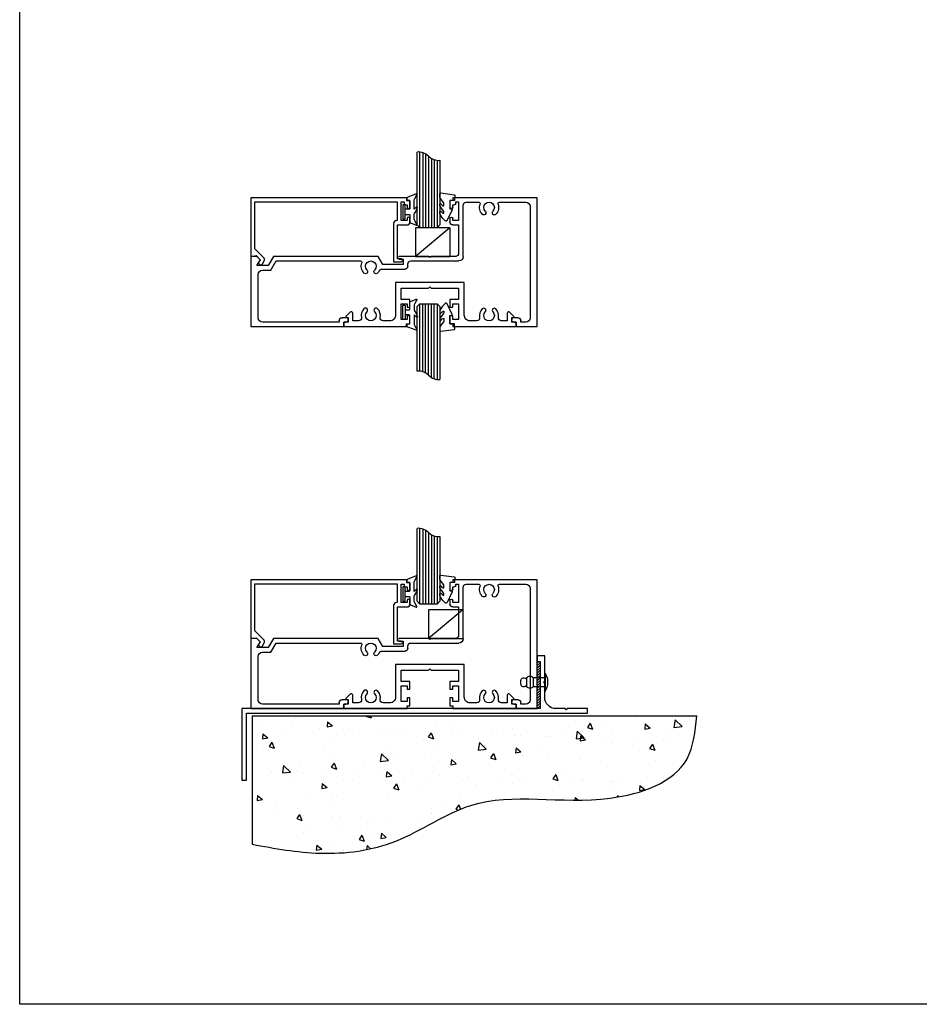
# Model space of a CAD drawing. Units: millimetres. Extents: x 2393 to 7876, y -629 to 4486.
# Drawn here: x 2593 to 2907, y 3798 to 4142 of the extents above; entities that cross this region are included whole.
import ezdxf

# ---------------------------------------------------------------- set-up
doc = ezdxf.new("R2010")
doc.units = ezdxf.units.MM
doc.layers.add('Building', color=4, linetype='Continuous')
doc.layers.add('OMEGA WINDOWS AND DOORS', color=7, linetype='Continuous')

# ---------------------------------------------------------------- blocks, each defined once
blk = doc.blocks.new('A3 layout')
blk.add_lwpolyline([(0, 0), (0, 537.51), (756, 537.51), (756, 0)], close=True)
blk = doc.blocks.new('36645')
for p, q in [((0, 0), (0, 45)), ((0, 45), (29.5, 45)), ((29.5, 45), (29.5, 44)), ((2.5, 41.9), (2.5, 3.1)), ((13.24, 43.4), (4, 43.4)), ((24.9, 43.4), (20.46, 43.4)), ((25.9, 24.4), (25.9, 42.4)), ((28.5, 43.5), (27.5, 43.5)), ((27.5, 43.5), (27.5, 37)), ((28.5, 43), (28.5, 43.5)), ((29.5, 42.5), (29, 42.5)), ((29.5, 44), (30.5, 44)), ((29.5, 41.75), (29.5, 42.5)), ((30.5, 44), (30.5, 41.75)), ((27.5, 37), (29.5, 37)), ((29.5, 35.5), (27.5, 35.5)), ((27.5, 35.5), (27.5, 25.5)), ((29.5, 37), (29.5, 37.75)), ((30.5, 37.75), (30.5, 36.5)), ((28.5, 24.5), (37.1, 24.5)), ((37.1, 24.5), (37.5, 24.1)), ((37.5, 24.1), (37.9, 24.5)), ((37.9, 24.5), (48.3, 24.5)), ((54, 21.7), (55.62, 24.5)), ((55.62, 24.5), (92.15, 24.5)), ((92.15, 24.5), (94, 21.3)), ((96.86, 23.46), (97.9, 24.5)), ((97.9, 24.5), (100, 24.5)), ((100, 24.5), (100, 0)), ((44.2, 22.9), (27.4, 22.9)), ((45.2, 21.1), (45.2, 21.9)), ((48.3, 23.5), (46.8, 23.5)), ((46.8, 23.5), (46.8, 21.7)), ((46.8, 21.7), (54, 21.7)), ((91.23, 22.9), (61.76, 22.9)), ((93.08, 19.7), (91.23, 22.9)), ((94, 21.3), (97.93, 21.3)), ((97.93, 21.3), (96.83, 23.22)), ((54.26, 20.1), (46.2, 20.1)), ((96, 19.7), (93.08, 19.7)), ((97.5, 3.1), (97.5, 18.2)), ((7.4, 0), (0, 0)), ((4, 1.6), (5.8, 1.6)), ((5.8, 1.6), (5.8, 2.1)), ((6.8, 3.1), (8.93, 3.1)), ((8.12, 1.55), (7.4, 1.55)), ((7.4, 1.55), (7.4, 0)), ((8.93, 3.1), (8.93, 2.35)), ((66.08, 2.35), (66.08, 3.1)), ((66.08, 3.1), (68.2, 3.1)), ((67.6, 1.55), (66.88, 1.55)), ((67.6, 0), (67.6, 1.55)), ((100, 0), (67.6, 0)), ((69.2, 2.1), (69.2, 1.6)), ((69.2, 1.6), (96, 1.6))]:
    blk.add_line(p, q)
for centre, radius, start, end in [((4, 41.9), 1.5, 90, 180), ((13.24, 42.9), 0.5, 339.473, 90), ((16.85, 41.55), 3.35, 159.473, 224.6399), ((16.85, 41.55), 1.85, 315.3601, 224.6399), ((16.85, 41.55), 3.35, 315.3601, 20.527), ((20.46, 42.9), 0.5, 90, 200.527), ((24.9, 42.4), 1, 0, 90), ((29, 43), 0.5, 180, 270), ((30, 41.75), 0.5, 180, 360), ((15, 39.72), 0.75, 224.6399, 44.6399), ((18.7, 39.72), 0.75, 135.3601, 315.3601), ((30, 37.75), 0.5, 360, 180), ((29.5, 36.5), 1, 270, 0), ((27.4, 24.4), 1.5, 180, 270), ((28.5, 25.5), 1, 180, 270), ((48.3, 24), 0.5, 270, 90), ((44.2, 21.9), 1, 360, 90), ((46.2, 21.1), 1, 180, 270), ((58.15, 21.05), 1.85, 315.3614, 224.6408), ((58.15, 21.05), 3.35, 315.3614, 20.527), ((61.76, 22.4), 0.5, 90, 200.527), ((97, 23.32), 0.2, 134.999, 210.001), ((54.26, 19.1), 1, 26.6334, 90), ((58.15, 21.05), 3.35, 206.6334, 224.6408), ((56.3, 19.22), 0.75, 224.6408, 44.6408), ((60, 19.22), 0.75, 135.3614, 315.3614), ((96, 18.2), 1.5, 360, 90), ((4, 3.1), 1.5, 180, 270), ((6.8, 2.1), 1, 90, 180), ((8.12, 2.35), 0.8, 269.5949, 0), ((66.88, 2.35), 0.8, 180, 270.4051), ((68.2, 2.1), 1, 360, 90), ((96, 3.1), 1.5, 270, 0)]:
    blk.add_arc(centre, radius, start, end)
blk = doc.blocks.new('36644')
blk.add_lwpolyline([(-52.5, 12.5), (-52.5, 19), (-53.5, 19), (-53.5, 18.5, -0.414214), (-54, 18), (-54.5, 18), (-54.5, 17.25, -1), (-55.5, 17.25), (-55.5, 19.5), (-54.5, 19.5), (-54.5, 20.5), (0, 20.5), (0, 0.2, -0.466308), (-0.23, 0), (-1.78, 0.27), (-3.2, -1.15), (-2.77, -1.9, -1), (-3.98, -2.6), (-4.57, -1.58, -0.339454), (-4.41, -0.38), (-1.4, 2.63), (-1.4, 19.1), (-51.1, 19.1), (-51.1, 12.5), (-50.8, 12.5, -0.414214), (-49.8, 11.5), (-49.8, -1.9), (-52.4, -1.9, -1), (-52.4, -0.9), (-51.2, -0.9), (-51.2, 11), (-54.5, 11, -0.414214), (-55.5, 12), (-55.5, 13.25, -1), (-54.5, 13.25), (-54.5, 12.5)], format="xyb", close=True)
blk = doc.blocks.new('9287BLK300')
blk.add_lwpolyline([(-0.9, -1.15, 0.414214), (-1.15, -0.9), (-2.2, -0.9, 0.414214), (-2.5, -1.2), (-2.5, -3.55, -0.305731), (-2.69, -3.83), (-4.7, -4.67, -0.579519), (-4.93, -4.41), (-4.18, -3.1, 0.131652), (-4.04, -2.6), (-4.04, -0.93, 0.198912), (-4.33, -0.22), (-4.45, -0.11), (-5.14, 1.51, -0.668179), (-4.79, 1.65), (-4.04, 0.9), (-4.04, 4.19, 0.131652), (-4.18, 4.69), (-4.93, 6, -0.579519), (-4.7, 6.26), (-2.1, 5.29, -0.354119), (-1.31, 4.31), (-1.31, 4.15, -0.414214), (-1.51, 3.95), (-2.3, 3.95, 0.414214), (-2.5, 3.75), (-2.5, 1.2, 0.414214), (-2.2, 0.9), (-1.15, 0.9, 0.414214), (-0.9, 1.15)], format="xyb")
blk.add_lwpolyline([(0, -2.25, -0.414214), (-0.25, -2.5), (-0.65, -2.5, -0.414214), (-0.9, -2.25), (-0.9, 2.25, -0.414214), (-0.65, 2.5), (-0.25, 2.5, -0.414214), (0, 2.25)], format="xyb", close=True)
blk = doc.blocks.new('8mm glass')
for p, q in [((-3, 0), (-3, 26.44)), ((-2, 26.22), (-2, 0)), ((-1, 25.77), (-1, 0)), ((0, 25), (0, 0)), ((1, 24.23), (1, 0)), ((2, 23.78), (2, 0)), ((3, 23.56), (3, 0))]:
    blk.add_line(p, q)
blk.add_lwpolyline([(4, 23.56), (4, 1), (3, 0), (-3, 0), (-4, 1), (-4, 26.44)])
for centre, start, end in [((-3.54, 21.46), 45, 95.3301), ((3.54, 28.54), 225, 275.3301)]:
    blk.add_arc(centre, 5, start, end)
blk = doc.blocks.new('40435')
blk.add_lwpolyline([(-0.73, -3.26), (0.97, -6.89), (1, -6.95), (1.05, -7.01), (1.11, -7.06), (1.17, -7.1), (1.23, -7.12), (1.3, -7.14), (1.38, -7.15), (1.45, -7.14), (1.52, -7.12), (1.59, -7.09), (1.65, -7.05), (2.09, -6.65), (2.5, -6.22), (2.87, -5.75), (3.19, -5.25), (3.46, -4.72), (3.48, -4.65), (3.5, -4.58), (3.5, -4.51), (3.5, -3.88), (3.5, -3.84), (3.49, -3.81), (3.47, -3.78), (3.45, -3.75), (3.43, -3.73), (3.4, -3.71), (3.37, -3.69), (3.34, -3.68), (3.3, -3.68), (3.27, -3.68), (3.24, -3.69), (3.21, -3.7), (3.18, -3.72), (3.15, -3.74), (2.92, -3.97), (2.67, -4.18), (2.41, -4.37), (2.38, -4.38), (2.34, -4.39), (2.31, -4.4), (2.28, -4.4), (2.25, -4.39), (2.22, -4.38), (2.19, -4.36), (2.16, -4.34), (2.14, -4.32), (2.12, -4.29), (2.11, -4.26), (2.1, -4.23), (2.1, -4.2), (2.1, -4.02), (2.1, -3.95), (2.12, -3.88), (2.14, -3.81), (2.18, -3.75), (2.22, -3.69), (2.66, -3.15), (3.06, -2.58), (3.43, -1.98), (3.46, -1.92), (3.48, -1.86), (3.5, -1.8), (3.5, -1.73), (3.5, -1.3), (3.5, -1.27), (3.49, -1.24), (3.48, -1.21), (3.46, -1.18), (3.44, -1.16), (3.41, -1.14), (3.38, -1.12), (3.35, -1.11), (3.32, -1.1), (3.29, -1.1), (3.25, -1.11), (3.22, -1.12), (3.19, -1.13), (3.17, -1.15), (3.14, -1.18), (2.92, -1.42), (2.68, -1.65), (2.41, -1.84), (2.38, -1.86), (2.35, -1.87), (2.32, -1.87), (2.28, -1.87), (2.25, -1.87), (2.22, -1.86), (2.19, -1.84), (2.16, -1.82), (2.14, -1.8), (2.12, -1.77), (2.11, -1.74), (2.1, -1.71), (2.1, -1.67), (2.1, -0.93), (2.11, -0.85), (2.13, -0.76), (2.16, -0.69), (2.21, -0.62), (3.39, 0.84), (3.44, 0.91), (3.47, 0.99), (3.49, 1.07), (3.5, 1.15), (3.5, 2.4), (3.5, 2.45), (3.49, 2.49), (3.47, 2.53), (3.44, 2.56), (3.41, 2.59), (3.38, 2.62), (3.34, 2.64), (3.3, 2.65), (3.25, 2.65), (3.21, 2.65), (-1.49, 2), (-1.53, 1.99), (-1.57, 1.97), (-1.6, 1.95), (-1.63, 1.92), (-1.66, 1.89), (-1.68, 1.85), (-1.69, 1.81), (-1.7, 1.77), (-1.7, 1.73), (-1.55, 0), (0, 0), (0, -2.9), (-0.5, -2.9), (-0.54, -2.9), (-0.58, -2.91), (-0.62, -2.93), (-0.66, -2.95), (-0.69, -2.98), (-0.71, -3.02), (-0.73, -3.05), (-0.74, -3.09), (-0.75, -3.13), (-0.75, -3.18), (-0.74, -3.22)], close=True)
blk = doc.blocks.new('9698')
blk.add_lwpolyline([(30.1, 0), (8, 0), (8, 1), (7, 1), (7, 3.75), (8, 3.75), (8, 2.5), (10, 2.5), (10, 8), (8, 8), (8, 6.75), (7, 6.75), (7, 9.5), (10, 9.5), (10, 13.4), (0.48, 13.4), (0, 13.88), (-0.48, 13.4), (-10, 13.4), (-10, 9.5), (-7, 9.5), (-7, 6.75), (-8, 6.75), (-8, 8), (-10, 8), (-10, 2.5), (-8, 2.5), (-8, 3.75), (-7, 3.75), (-7, 1), (-8, 1), (-8, 0), (-30.1, 0), (-30.1, 1.55), (-28.57, 1.55), (-28.57, 3.2), (-29.17, 3.2, -0.668179), (-29.32, 3.54), (-27.83, 5.03, -0.668179), (-26.98, 4.68), (-26.98, 2), (-24.92, 2, 0.473057), (-23.94, 3.2, -0.248898), (-23.03, 6.2, -1), (-21.97, 5.15, 2.3929), (-19.33, 5.15, -1), (-18.27, 6.2, -0.2489), (-17.36, 3.2, 0.473057), (-16.38, 2), (-14, 2, 0.414216), (-12, 4), (-12, 15.4), (12, 15.4), (12, 4, 0.414216), (14, 2), (16.38, 2, 0.473059), (17.36, 3.2, -0.249436), (18.27, 6.21, -1), (19.34, 5.15, 2.396293), (21.97, 5.15, -1), (23.03, 6.2, -0.2489), (23.94, 3.2, 0.473058), (24.92, 2), (26.98, 2), (26.98, 4.68, -0.668179), (27.83, 5.03), (29.32, 3.54, -0.668179), (29.17, 3.2), (28.58, 3.2), (28.58, 1.55), (30.1, 1.55)], format="xyb", close=True)
blk = doc.blocks.new('4969')
blk.add_lwpolyline([(119.17, 0), (0, 0), (0, 1.57), (7.12001, 1.57), (7.5, 1.19001), (7.88, 1.57), (11, 1.57, 0.414213562), (15, 5.57), (15, 10.4), (15.38, 10.78), (15, 11.16001), (15, 20), (17.57001, 20), (17.57001, 18), (16.57001, 18), (16.57001, 1.57), (120.74, 1.57), (120.74, -23.43), (119.17, -23.43)], format="xyb", close=True)
blk = doc.blocks.new('rivet')
for p, q in [((-0.94, 0.96), (-0.94, -0.97)), ((-0.19, 3.12), (-0.19, -3.12)), ((0, 3.07), (0, -3.08)), ((4, 1.6), (0, 1.6)), ((4, 1.6), (4, -1.6)), ((6.3, 1.6), (6.3, -1.6)), ((8.3, -0.56), (8.3, 0.56)), ((0, -1.6), (4, -1.6))]:
    blk.add_line(p, q)
for centre, radius, start, end in [((5.3, 0), 6.31, 150.3398, 171.2087), ((-0.1, 3.07), 0.1, 0, 150.3398), ((5.15, 0.53), 1.57, 43.0029, 136.9971), ((7.26, 0.56), 1.04, 0, 157.0353), ((5.3, 0), 6.31, 188.7913, 209.6602), ((-0.1, -3.08), 0.1, 209.6602, 0), ((5.15, -0.53), 1.57, 223.0029, 316.9971), ((7.26, -0.56), 1.04, 202.9647, 0)]:
    blk.add_arc(centre, radius, start, end)
blk = doc.blocks.new('9134BLK.15')
for p, q in [((6, 10), (-6, 10)), ((6, 10), (-6, 0)), ((6, 10), (6, 0)), ((-6, 0), (6, 0))]:
    blk.add_line(p, q)
blk.add_lwpolyline([(-6, 10), (-6, 0)])

msp = doc.modelspace()

# ---------------------------------------------------------------- hatches: boundary and pattern name
at = {"layer": 'Building'}
h = msp.add_hatch(dxfattribs=at)
h.set_pattern_fill('AR-CONC', color=256, scale=3, angle=-90)
h.set_pattern_definition([(320, (2674.486, 3849.518), (-1.8826, -21.5178), [2.25, -24.75]), (265, (2674.486, 3849.518), (22.5658, 4.1625), [1.8, -19.8]), (10.451, (2674.33, 3847.725), (20.6832, -17.3553), [1.9122, -21.0343]), (316.184, (2680.486, 3849.518), (-4.9656, -32.0172), [3.375, -37.125]), (6.636, (2680.072, 3846.85), (29.2236, -28.04), [2.8683, -31.5514]), (261.184, (2680.486, 3849.518), (29.2236, -28.04), [2.7, -29.7]), (291, (2678.986, 3846.518), (-12.0786, -17.9072), [2.25, -24.75]), (236, (2678.986, 3846.518), (21.7545, -7.2995), [1.8, -19.8]), (341.451, (2677.98, 3845.026), (9.676, -25.2067), [1.9122, -21.0343]), (307.5, (2674.486, 3849.518), (9.9868, -0.3648), [0, -19.56, 0, -20.1, 0, -19.875]), (277.5, (2674.486, 3849.518), (11.83235, -7.8921), [0, -11.46, 0, -19.11, 0, -7.575]), (237.5, (2674.486, 3856.208), (-0.67665, -16.01467), [0, -7.5, 0, -23.4, 0, -31.05]), (227.5, (2674.486, 3859.208), (3.0031, -17.4956), [0, -9.75, 0, -15.54, 0, -22.05])])
edge = h.paths.add_edge_path()
edge.add_spline(control_points=[(2674.49, 3853.99), (2682.35, 3852.55), (2699.02, 3849.52), (2726.1, 3853.09), (2755.97, 3874.95), (2791.99, 3865.07), (2827.63, 3877.54), (2829.23, 3893.43), (2829.77, 3898.78)], knot_values=[0, 0, 0, 0, 23.916323, 50.693886, 79.739012, 128.457617, 158.633287, 173.940725, 173.940725, 173.940725, 173.940725], degree=3, periodic=0)
edge.add_line((2829.77, 3898.78), (2674.49, 3898.78))
edge.add_line((2674.49, 3898.78), (2674.49, 3853.99))
at = {"layer": 'OMEGA WINDOWS AND DOORS'}
h = msp.add_hatch(dxfattribs=at)
h.set_pattern_fill('ANSI31', color=256, scale=5)
h.set_pattern_definition([(45, (2774.0861, 3901.3514), (-0.441942, 0.441942), [])])
h.paths.add_polyline_path([(2775.09, 3917.78), (2774.09, 3917.78), (2774.09, 3912.16), (2775.09, 3912.16)])
h.paths.add_polyline_path([(2775.09, 3912.16), (2774.09, 3912.16), (2774.09, 3908.96), (2775.09, 3908.96)])
h.paths.add_polyline_path([(2775.09, 3908.96), (2774.09, 3908.96), (2774.09, 3901.35), (2775.09, 3901.35)])

# ---------------------------------------------------------------- linework, layer by layer
at = {"layer": 'Building'}
for q in [(2674.49, 3853.99), (2829.77, 3898.78)]:
    msp.add_line((2674.49, 3898.78), q, dxfattribs=at)
msp.add_spline([(2674.49, 3853.99), (2698.2, 3850.87), (2724.64, 3855.1), (2750.87, 3867.57), (2799.52, 3870.11), (2826.39, 3883.85), (2829.77, 3898.78)], degree=3, dxfattribs=at)

# ---------------------------------------------------------------- block references
msp.add_blockref('A3 layout', (2593.32, 3798.12))
at = {"layer": 'OMEGA WINDOWS AND DOORS'}
for name, p in [('8mm glass', (2736.09, 4069.23)), ('9134BLK.15', (2737.53, 4059.23)), ('8mm glass', (2736.09, 3937.85)), ('9134BLK.15', (2742.09, 3925.85))]:
    msp.add_blockref(name, p, dxfattribs=at)
at = {"layer": 'OMEGA WINDOWS AND DOORS', "xscale": -1}
for name, p in [('9287BLK300', (2727.09, 4074.78)), ('40435', (2743.59, 4078.73)), ('36645', (2774.09, 4034.73)), ('36644', (2674.09, 4059.23)), ('9698', (2736.59, 4034.73)), ('36645', (2774.09, 3901.35)), ('36644', (2674.09, 3925.85)), ('9287BLK300', (2727.09, 3941.4)), ('40435', (2743.59, 3945.35)), ('4969', (2791.66, 3899.78)), ('9698', (2736.59, 3901.35)), ('rivet', (2776.66, 3910.56))]:
    msp.add_blockref(name, p, dxfattribs=at)
at = {"layer": 'OMEGA WINDOWS AND DOORS', "rotation": 180}
for name, p in [('9287BLK300', (2727.09, 4039.69)), ('8mm glass', (2736.09, 4042.73)), ('40435', (2743.59, 4035.73))]:
    msp.add_blockref(name, p, dxfattribs=at)

doc.saveas('drawing.dxf')
